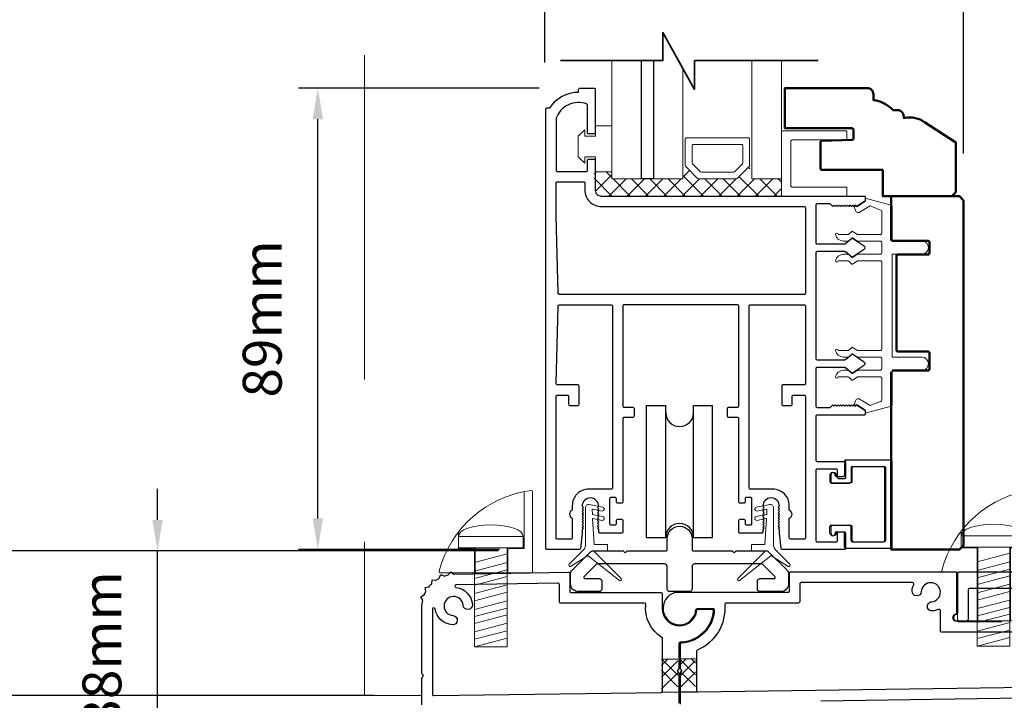
# Model space of a CAD drawing. Extents: x 4486 to 14041, y 9759 to 11775.
# Drawn here: x 10161 to 10351, y 9992 to 10123 of the extents above; entities that cross this region are included whole.
import ezdxf

# ---------------------------------------------------------------- set-up
doc = ezdxf.new("R2010")
doc.units = 0
doc.header["$LTSCALE"] = 250
doc.header["$MEASUREMENT"] = 0
doc.header["$PDMODE"] = 3
doc.header["$PDSIZE"] = -2
doc.linetypes.add('HIDDEN', pattern=[0.375, 0.25, -0.125])
doc.layers.get('0').update_dxf_attribs({"color": 5, "linetype": 'CONTINUOUS', "lineweight": 20})
doc.layers.get('DEFPOINTS').update_dxf_attribs({"color": 2, "linetype": 'CONTINUOUS'})
for name, color, linetype, lineweight in [('1', 1, 'CONTINUOUS', 13), ('15A02$0$DIMENSION', 2, 'CONTINUOUS', 15), ('2', 2, 'CONTINUOUS', 25), ('6', 6, 'CONTINUOUS', 5), ('8', 7, 'CONTINUOUS', 35), ('Dimensions', 2, 'CONTINUOUS', 25), ('JAMB SEAL', 41, 'CONTINUOUS', 15), ('Pocket', 1, 'CONTINUOUS', 13), ('Visible (ANSI)', 7, 'CONTINUOUS', 50)]:
    doc.layers.add(name, color=color, linetype=linetype, lineweight=lineweight)
for name, color, linetype in [('81020 DOOR PROFILE B', 90, 'CONTINUOUS'), ('CLIPS', 6, 'CONTINUOUS'), ('LS-PP-003 THRESHOLD DRAIN', 31, 'CONTINUOUS'), ('Metal', 3, 'CONTINUOUS'), ('ROLLER', 33, 'CONTINUOUS')]:
    doc.layers.add(name, color=color, linetype=linetype)
doc.styles.add('ROMANS', font='romans')
doc.dimstyles.new('LWDEC', dxfattribs={"dimscale": 3, "dimtxt": 2.5, "dimasz": 2, "dimexe": 1.25, "dimexo": 3, "dimgap": 2, "dimtad": 1, "dimtoh": 1, "dimdec": 0, "dimzin": 11, "dimdsep": 46, "dimtxsty": 'ROMANS', "dimcen": 0, "dimdle": 1.5, "dimazin": 0, "dimtfac": 1, "dimtdec": 0, "dimtix": 1, "dimtmove": 0, "dimatfit": 3, "dimfxl": 0, "dimtzin": 0, "dimarcsym": 0})

# ---------------------------------------------------------------- blocks, each defined once
blk = doc.blocks.new('screw')
for p, q in [((517.763, 145.5668), (517.763, 145.4793)), ((517.763, 145.5668), (518.255, 145.5668)), ((518.255, 145.4793), (518.255, 145.5668)), ((517.763, 145.4793), (518.255, 145.4793)), ((517.885, 144.7293), (517.885, 145.4793)), ((517.885, 145.3689), (518.133, 145.4337)), ((518.133, 145.4793), (518.133, 144.7293)), ((517.885, 145.3035), (518.133, 145.3683)), ((517.885, 145.2483), (518.133, 145.3132)), ((517.885, 145.1972), (518.133, 145.2621)), ((517.885, 145.1339), (518.133, 145.1987)), ((517.885, 145.0787), (518.133, 145.1435)), ((517.885, 145.0133), (518.133, 145.0781)), ((517.885, 144.9582), (518.133, 145.023)), ((517.885, 144.9071), (518.133, 144.9719)), ((517.885, 144.8437), (518.133, 144.9085)), ((517.885, 144.7865), (518.133, 144.8513)), ((517.885, 144.7293), (518.133, 144.7941)), ((518.133, 144.7293), (517.885, 144.7293))]:
    blk.add_line(p, q)
blk.add_ellipse((518.009, 145.5668), major_axis=(-0.246, 0), ratio=0.355691, start_param=3.141593, end_param=6.283185)
blk = doc.blocks.new('Short Stop')
blk.add_lwpolyline([(-2.77, 6.72, 0.490975), (-2.53, 6.4), (14.97, 6.4, 0.414214), (15.22, 6.66), (15.22, 21.99, 0.450914), (14.93, 22.25, 0.307236), (-2.77, 6.72)], format="xyb")
for points in [[(10.43, 6.4), (10.43, 11.08), (13.63, 11.08), (13.63, 22.04)], [(0.93, 14.26), (0.93, 11.08), (4.13, 11.08), (4.13, 6.4)], [(0.93, 11.08), (0.93, 11.22)]]:
    blk.add_lwpolyline(points)
at = {"xscale": 25.39999999999418, "yscale": 25.39999999999418, "zscale": 25.4}
blk.add_blockref('screw', (-13150.25, -3683.98), dxfattribs=at)
blk = doc.blocks.new('*D1511')
at = {"layer": '2', "color": 0, "lineweight": -2}
for p, q in [((10261.42, 10110.31), (10215, 10110.31)), ((10218.75, 10027.41), (10218.75, 10104.31)), ((10253.75, 10021.41), (10215, 10021.41))]:
    blk.add_line(p, q, dxfattribs=at)
at = {"layer": '2', "color": 0}
for points in [[(10217.75, 10104.31), (10219.75, 10104.31), (10218.75, 10110.31)], [(10217.75, 10027.41), (10219.75, 10027.41), (10218.75, 10021.41)]]:
    blk.add_solid(points, dxfattribs=at)
at = {"layer": 'DEFPOINTS', "color": 0}
for p in [(10218.75, 10110.31), (10270.42, 10110.31), (10262.75, 10021.41)]:
    blk.add_point(p, dxfattribs=at)
at = {"layer": '2', "color": 0, "insert": (10209, 10065.86), "char_height": 7.5, "attachment_point": 5, "rotation": 90, "style": 'ROMANS'}
blk.add_mtext('89mm', dxfattribs=at)
blk = doc.blocks.new('*D1514')
at = {"layer": 'DEFPOINTS', "color": 0}
for p in [(10258.07, 10304.17), (10155.86, 10021.14), (10262.54, 10021.14)]:
    blk.add_point(p, dxfattribs=at)
at = {"layer": 'Dimensions', "color": 0, "lineweight": -2}
for p, q in [((10249.07, 10304.17), (10152.11, 10304.17)), ((10155.86, 10298.17), (10155.86, 10027.14)), ((10253.54, 10021.14), (10152.11, 10021.14))]:
    blk.add_line(p, q, dxfattribs=at)
at = {"layer": 'Dimensions', "color": 0}
for points in [[(10154.86, 10298.17), (10156.86, 10298.17), (10155.86, 10304.17)], [(10154.86, 10027.14), (10156.86, 10027.14), (10155.86, 10021.14)]]:
    blk.add_solid(points, dxfattribs=at)
at = {"layer": 'Dimensions', "color": 0, "insert": (10146.11, 10159.25), "char_height": 7.5, "attachment_point": 5, "rotation": 90, "style": 'ROMANS'}
blk.add_mtext('Bottom of Panel to Bottom of Lintel  ', dxfattribs=at)
blk = doc.blocks.new('*D1515')
at = {"layer": '2', "color": 0, "lineweight": -2}
for p, q in [((10152.76, 9999.27), (10152.76, 10005.27)), ((10229.61, 9993.27), (10149.01, 9993.27)), ((10152.76, 9970.31), (10152.76, 9993.27)), ((10217.05, 9970.31), (10149.01, 9970.31)), ((10152.76, 9964.31), (10152.76, 9958.31))]:
    blk.add_line(p, q, dxfattribs=at)
at = {"layer": '2', "color": 0}
for points in [[(10151.76, 9999.27), (10153.76, 9999.27), (10152.76, 9993.27)], [(10151.76, 9964.31), (10153.76, 9964.31), (10152.76, 9970.31)]]:
    blk.add_solid(points, dxfattribs=at)
at = {"layer": 'DEFPOINTS', "color": 0}
for p in [(10152.76, 9993.27), (10238.61, 9993.27), (10226.05, 9970.31)]:
    blk.add_point(p, dxfattribs=at)
at = {"layer": '2', "color": 0, "insert": (10143.01, 9981.79), "char_height": 7.5, "attachment_point": 5, "rotation": 90, "style": 'ROMANS'}
blk.add_mtext('23mm', dxfattribs=at)
blk = doc.blocks.new('*D1516')
at = {"layer": '2', "color": 0, "lineweight": -2}
for p, q in [((10187.85, 10027.14), (10187.85, 10033.14)), ((10253.55, 10021.14), (10184.1, 10021.14)), ((10187.85, 9983.01), (10187.85, 10021.14)), ((10236.22, 9983.01), (10184.1, 9983.01)), ((10187.85, 9977.01), (10187.85, 9971.01))]:
    blk.add_line(p, q, dxfattribs=at)
at = {"layer": '2', "color": 0}
for points in [[(10186.85, 10027.14), (10188.85, 10027.14), (10187.85, 10021.14)], [(10186.85, 9977.01), (10188.85, 9977.01), (10187.85, 9983.01)]]:
    blk.add_solid(points, dxfattribs=at)
at = {"layer": 'DEFPOINTS', "color": 0}
for p in [(10187.85, 10021.14), (10262.55, 10021.14), (10245.22, 9983.01)]:
    blk.add_point(p, dxfattribs=at)
at = {"layer": '2', "color": 0, "insert": (10178.1, 10002.08), "char_height": 7.5, "attachment_point": 5, "rotation": 90, "style": 'ROMANS'}
blk.add_mtext('38mm', dxfattribs=at)
blk = doc.blocks.new('break')
at = {"layer": '8'}
blk.add_lwpolyline([(-13.26, 0), (10.54, 0), (10.54, -5.56), (16.64, 5.39), (16.64, 0), (36.41, 0)], dxfattribs=at)
blk = doc.blocks.new('*D1603')
at = {"layer": '2', "color": 0, "lineweight": -2}
for p, q in [((10262.5, 10115.26), (10262.5, 10136.52)), ((10343.25, 10097.69), (10343.25, 10136.52)), ((10268.5, 10132.77), (10337.25, 10132.77))]:
    blk.add_line(p, q, dxfattribs=at)
at = {"layer": '2', "color": 0}
for points in [[(10268.5, 10133.77), (10268.5, 10131.77), (10262.5, 10132.77)], [(10337.25, 10133.77), (10337.25, 10131.77), (10343.25, 10132.77)]]:
    blk.add_solid(points, dxfattribs=at)
at = {"layer": 'DEFPOINTS', "color": 0}
for p in [(10343.25, 10132.77), (10262.5, 10106.26), (10343.25, 10088.69)]:
    blk.add_point(p, dxfattribs=at)
at = {"layer": '2', "color": 0, "insert": (10302.87, 10142.52), "char_height": 7.5, "attachment_point": 5, "style": 'ROMANS'}
blk.add_mtext('81mm', dxfattribs=at)
blk = doc.blocks.new('LS-PP-014 SMALL THERMAL BREAK')
for p, q in [((-0.1775, 0.66), (-0.1775, 0.555)), ((-0.1675, 0.67), (0.1675, 0.67)), ((-0.1275, 0.61), (-0.1275, 0.505)), ((-0.1175, 0.62), (0.1175, 0.62)), ((0.1275, 0.61), (0.1275, 0.06)), ((0.1775, 0.66), (0.1775, 0.01)), ((-0.2875, 0.555), (-0.2875, 0.505)), ((-0.2375, 0.545), (-0.1875, 0.545)), ((-0.2275, 0.545), (-0.1875, 0.545)), ((-0.2775, 0.495), (-0.1375, 0.495)), ((-0.2875, 0.115), (-0.2875, 0.165)), ((-0.2775, 0.175), (-0.1375, 0.175)), ((-0.1275, 0.06), (-0.1275, 0.165)), ((-0.2375, 0.125), (-0.1875, 0.125)), ((-0.2275, 0.125), (-0.1875, 0.125)), ((-0.1775, 0.01), (-0.1775, 0.115)), ((-0.1675, 0), (0.1675, 0)), ((-0.1175, 0.05), (0.1175, 0.05))]:
    blk.add_line(p, q)
for centre, radius, start, end in [((-0.1675, 0.66), 0.01, 90, 180), ((-0.1175, 0.61), 0.01, 90, 180), ((0.1175, 0.61), 0.01, 0, 90), ((0.1675, 0.66), 0.01, 360, 90), ((-0.2675, 0.555), 0.02, 0, 180), ((-0.2375, 0.555), 0.01, 180, 270), ((-0.1875, 0.555), 0.01, 270, 360), ((-0.2775, 0.505), 0.01, 180, 270), ((-0.1375, 0.505), 0.01, 270, 0), ((-0.2775, 0.165), 0.01, 90, 180), ((-0.1375, 0.165), 0.01, 0, 90), ((-0.2675, 0.115), 0.02, 180, 0), ((-0.2375, 0.115), 0.01, 90, 180), ((-0.1875, 0.115), 0.01, 0, 90), ((-0.1675, 0.01), 0.01, 180, 270), ((-0.1175, 0.06), 0.01, 180, 270), ((0.1175, 0.06), 0.01, 270, 0), ((0.1675, 0.01), 0.01, 270, 360)]:
    blk.add_arc(centre, radius, start, end)
blk = doc.blocks.new('ROLLER')
for p, q in [((-0.25, -0.105), (-0.25, 0.895)), ((-0.25, 0.895), (-0.105, 0.895)), ((-0.25, -0.105), (-0.25, 0.895)), ((-0.25, 0.895), (-0.105, 0.895)), ((-0.105, -0.105), (-0.105, 0.895)), ((0.105, 0.895), (0.25, 0.895)), ((0.105, 0.895), (0.25, 0.895)), ((0.105, -0.105), (0.105, 0.895)), ((0.25, -0.105), (0.25, 0.895)), ((0.25, -0.105), (0.25, 0.895)), ((-0.25, -0.105), (-0.105, -0.105)), ((-0.25, -0.105), (-0.105, -0.105)), ((0.105, -0.105), (0.25, -0.105)), ((0.105, -0.105), (0.25, -0.105))]:
    blk.add_line(p, q)
for centre, start, end in [((0, 0.8406), 180, 0), ((0, 0.8406), 180, 0), ((0, -0.105), 0, 180), ((0, -0.105), 0, 180)]:
    blk.add_arc(centre, 0.105, start, end)
blk = doc.blocks.new('LS-PP-003 THRESHOLD DRAIN')
for p, q in [((0.005, 0.335), (0.005, 0.0346)), ((0.705, 0.345), (0.015, 0.345)), ((0.715, 0.335), (0.715, 0.0346)), ((0.085, 0.21), (0.085, -0.015)), ((0.625, 0.22), (0.095, 0.22)), ((0.635, 0.21), (0.635, -0.015)), ((0, -0.025), (0.075, -0.025)), ((0.72, -0.025), (0.645, -0.025))]:
    blk.add_line(p, q)
for centre, radius, start, end in [((0.015, 0.335), 0.01, 90, 180), ((0.705, 0.335), 0.01, 0, 90), ((0.095, 0.21), 0.01, 90, 180), ((0.625, 0.21), 0.01, 0, 90), ((0, 0), 0.025, 98.21321, 270), ((-0.005, 0.0346), 0.01, 278.21321, 360), ((0.725, 0.0346), 0.01, 180, 261.78679), ((0.72, 0), 0.025, 270, 81.78679), ((0.075, -0.015), 0.01, 270, 360), ((0.645, -0.015), 0.01, 180, 270)]:
    blk.add_arc(centre, radius, start, end)
blk = doc.blocks.new('Tall Stop')
blk.add_lwpolyline([(5.15, -5.24, 0.414214), (5.4, -5.5), (22.91, -5.5, 0.414214), (23.17, -5.24), (23.17, 3.62, 0.414214), (22.91, 3.87), (20.37, 3.87, -0.414214), (20.12, 4.13), (20.12, 19.46, 0.450914), (19.83, 19.72, 0.307236), (2.13, 4.19, 0.490975), (2.37, 3.87), (4.88, 3.87, -0.414214), (5.13, 3.62), (5.13, -5.27)], format="xyb")
blk.add_lwpolyline([(5.83, 11.73), (5.83, 8.55), (9.03, 8.55), (9.03, -5.5), (15.33, -5.5), (15.33, 8.55), (18.53, 8.55), (18.53, 19.51)])
at = {"xscale": 25.39999999999418, "yscale": 25.39999999999418, "zscale": 25.4}
blk.add_blockref('screw', (-13145.35, -3686.51), dxfattribs=at)

msp = doc.modelspace()

# ---------------------------------------------------------------- hatches: boundary and pattern name
at = {"layer": '15A02$0$DIMENSION'}
h = msp.add_hatch(dxfattribs=at)
h.set_pattern_fill('ANSI37', color=251, scale=20, angle=180, style=0)
h.set_pattern_definition([(225, (7467.9417, 17634.6423), (1.76776695, -1.76776695), []), (315, (7467.9417, 17634.6423), (1.76776695, 1.76776695), [])])
h.paths.add_polyline_path([(10275.44, 10094.2), (10272.02, 10094.2), (10272.02, 10090.7), (10273.2, 10089.53), (10308.15, 10089.51), (10308.15, 10092.84), (10302.44, 10092.84), (10301.92, 10095.22), (10299.44, 10092.84), (10292.15, 10092.84), (10289.59, 10095.4), (10289.14, 10095.4), (10289.14, 10092.84), (10275.44, 10092.84)])

# ---------------------------------------------------------------- linework, layer by layer
msp.add_line((10238.82, 9993.27), (10111.79, 9993.27))
at = {"layer": '1'}
for points in [[(10275.44, 10115.62), (10275.44, 10092.83), (10281.14, 10092.83), (10281.14, 10115.62)], [(10283.44, 10115.62), (10283.44, 10092.83), (10289.14, 10092.83), (10289.14, 10114.09)], [(10302.44, 10115.62), (10302.44, 10092.83), (10308.15, 10092.83), (10308.15, 10115.62)]]:
    msp.add_lwpolyline(points, dxfattribs=at)
for points in [[(10292.15, 10092.83, -0.198912), (10291.97, 10092.9), (10289.67, 10095.2, -0.198912), (10289.59, 10095.38), (10289.59, 10100.51, -0.414214), (10289.85, 10100.76), (10301.74, 10100.76, -0.414214), (10301.99, 10100.51), (10301.99, 10095.38, -0.198912), (10301.92, 10095.2), (10299.62, 10092.9, -0.198912), (10299.44, 10092.83)], [(10292.69, 10094.14, -0.198912), (10292.51, 10094.21), (10290.98, 10095.75, -0.198912), (10290.91, 10095.93), (10290.91, 10099.19, -0.414214), (10291.16, 10099.45), (10300.43, 10099.45, -0.414214), (10300.68, 10099.19), (10300.68, 10095.93, -0.198912), (10300.61, 10095.75), (10299.07, 10094.21, -0.198912), (10298.89, 10094.14)]]:
    msp.add_lwpolyline(points, format="xyb", close=True, dxfattribs=at)
at = {"layer": '2'}
msp.add_lwpolyline([(10283.44, 10115.62), (10283.44, 10092.83), (10281.14, 10092.83), (10281.14, 10115.62)], dxfattribs=at)
at = {"layer": '6'}
msp.add_lwpolyline([(10270.23, 10097.1), (10272.27, 10097.1), (10272.27, 10094.18), (10275.44, 10094.18), (10275.44, 10103.07), (10272.27, 10103.07), (10272.27, 10101.04), (10270.23, 10101.04), (10270.23, 10102.31), (10268.96, 10101.04), (10268.96, 10097.1), (10270.23, 10095.83)], close=True, dxfattribs=at)
for points in [[(10308.15, 10089.49), (10308.15, 10101.84, -0.414214), (10308.4, 10102.1), (10320.5, 10102.1, -0.414214), (10320.75, 10101.84), (10320.75, 10100.58, -0.414214), (10320.5, 10100.33), (10310.16, 10100.33, 0.414214), (10309.91, 10100.08), (10309.91, 10091.51, 0.414214), (10310.16, 10091.26), (10320.5, 10091.26, -0.414214), (10320.75, 10091), (10320.75, 10089.49)], [(10321.75, 10023.19, 0.414214), (10322, 10022.93), (10327.97, 10022.93, 0.414214), (10328.22, 10023.19), (10328.22, 10037.16, 0.414214), (10327.97, 10037.41), (10322, 10037.41, 0.414214), (10321.75, 10037.16), (10321.75, 10034.49, -0.414214), (10321.49, 10034.24), (10317.94, 10034.24, -0.414214), (10317.68, 10034.49), (10317.68, 10035.76, -1), (10318.7, 10035.76, 0.414214), (10318.95, 10035.51), (10320.22, 10035.51, 0.414214), (10320.48, 10035.76), (10320.48, 10038.43, -0.414214), (10320.73, 10038.68), (10329.24, 10038.68, -0.414214), (10329.49, 10038.43), (10329.49, 10021.92, -0.414214), (10329.24, 10021.66), (10320.73, 10021.66, -0.414214), (10320.48, 10021.92), (10320.48, 10024.58, 0.414214), (10320.22, 10024.84), (10318.95, 10024.84, 0.414214), (10318.7, 10024.58, -1), (10317.68, 10024.58), (10317.68, 10025.85, -0.414214), (10317.94, 10026.11), (10321.49, 10026.11, -0.414214), (10321.75, 10025.85)]]:
    msp.add_lwpolyline(points, format="xyb", close=True, dxfattribs=at)
msp.add_lwpolyline([(10327.45, 10078.56, -0.414214), (10327.2, 10078.31), (10322.84, 10078.31, 0.146131), (10322.7, 10078.26), (10321.83, 10077.69, -0.337798), (10321.67, 10077.7), (10321.1, 10078.24, 0.18912), (10320.92, 10078.31), (10320.08, 10078.31, 0.37102), (10318.56, 10077.04, 1), (10319.07, 10077.04), (10320.92, 10077.04, -0.18912), (10321.1, 10076.97), (10321.67, 10076.43, 0.337798), (10321.83, 10076.42), (10322.7, 10076.99, -0.146131), (10322.84, 10077.04), (10327.2, 10077.04, -0.414214), (10327.45, 10076.78), (10327.45, 10060.02, -0.414214), (10327.2, 10059.76), (10322.76, 10059.76), (10321.84, 10060.37, 0.337798), (10321.69, 10060.36), (10321.04, 10059.76), (10319.07, 10059.76, 1), (10318.56, 10059.76, 0.37102), (10320.08, 10058.49), (10321.04, 10058.49), (10321.69, 10059.09, -0.337798), (10321.84, 10059.1), (10322.76, 10058.49), (10327.2, 10058.49, -0.414214), (10327.45, 10058.24), (10327.45, 10056.21, -0.414214), (10327.2, 10055.95), (10322.84, 10055.95, 0.146131), (10322.7, 10055.91), (10321.83, 10055.34, -0.337798), (10321.67, 10055.35), (10321.1, 10055.89, 0.18912), (10320.92, 10055.95), (10320.08, 10055.95, 0.37102), (10318.56, 10054.68, 1), (10319.07, 10054.68), (10320.92, 10054.68, -0.18912), (10321.1, 10054.62), (10321.67, 10054.08, 0.337798), (10321.83, 10054.07), (10322.7, 10054.64, -0.146131), (10322.84, 10054.68), (10327.2, 10054.68, -0.414214), (10327.45, 10054.43), (10327.45, 10050.22, -0.362496), (10327.24, 10049.97), (10325.25, 10049.14), (10323.32, 10050.35, 0.509383), (10322.37, 10050.07), (10322.12, 10049.35), (10322.37, 10049.1), (10322.63, 10049.35), (10324.16, 10048.4, -0.259038), (10324.28, 10048.18), (10324.28, 10047.68), (10329.27, 10049.05, 0.362496), (10329.48, 10049.3), (10329.48, 10055.95), (10335.2, 10055.95, 1), (10335.2, 10058.49), (10329.48, 10058.49), (10329.48, 10078.31), (10335.2, 10078.31, 1), (10335.2, 10080.85), (10329.48, 10080.85), (10329.48, 10087.5, 0.362496), (10329.27, 10087.75), (10324.28, 10089.12), (10324.28, 10088.62, -0.259038), (10324.16, 10088.4), (10322.63, 10087.45), (10322.37, 10087.7), (10322.12, 10087.45), (10322.37, 10086.73, 0.509383), (10323.32, 10086.45), (10325.25, 10087.66), (10327.24, 10086.83, -0.362496), (10327.45, 10086.58), (10327.45, 10082.37, -0.414214), (10327.2, 10082.12), (10322.76, 10082.12), (10321.84, 10082.72, 0.337798), (10321.69, 10082.71), (10321.04, 10082.12), (10319.07, 10082.12, 1), (10318.56, 10082.12, 0.37102), (10320.08, 10080.85), (10321.04, 10080.85), (10321.69, 10081.44, -0.337798), (10321.84, 10081.45), (10322.76, 10080.85), (10327.2, 10080.85, -0.414214), (10327.45, 10080.59), (10327.45, 10078.56), (10327.45, 10080.59)], format="xyb", dxfattribs=at)
at = {"layer": '81020 DOOR PROFILE B'}
for points in [[(10307.74, 10024.55), (10307.74, 10025.26), (10307.49, 10025.51), (10307.74, 10025.76), (10307.49, 10026.01), (10307.74, 10026.26), (10307.49, 10026.51), (10307.74, 10026.76), (10307.49, 10027.01), (10307.74, 10027.26), (10307.49, 10027.51), (10307.74, 10027.76), (10307.49, 10028.01), (10307.74, 10028.26), (10307.49, 10028.51), (10307.74, 10028.76), (10307.49, 10029.01), (10307.74, 10029.26), (10307.49, 10029.51), (10307.74, 10029.76, 1), (10304.54, 10029.76), (10304.79, 10029.51), (10304.54, 10029.26), (10304.79, 10029.01), (10304.54, 10028.76), (10304.79, 10028.51), (10304.54, 10028.26), (10304.79, 10028.01), (10304.54, 10027.76), (10304.79, 10027.51), (10304.54, 10027.26), (10304.79, 10027.01), (10304.54, 10026.76), (10304.79, 10026.51), (10304.54, 10026.26), (10304.79, 10026.01), (10304.54, 10025.76), (10304.79, 10025.51), (10304.54, 10025.26), (10304.54, 10024.8, -0.414214), (10304.29, 10024.55), (10300.15, 10024.55, -0.414214), (10299.9, 10024.8), (10299.9, 10027, -0.414214), (10300.15, 10027.25), (10300.89, 10027.25, -0.414214), (10301.14, 10027), (10301.14, 10026.4, 0.414214), (10301.39, 10026.15), (10302.19, 10026.15, 0.414214), (10302.44, 10026.4), (10302.44, 10031.21, 0.414214), (10302.19, 10031.46), (10301.39, 10031.46, 0.414214), (10301.14, 10031.21), (10301.14, 10030.61, -0.414214), (10300.89, 10030.36), (10300.15, 10030.36, -0.414214), (10299.9, 10030.61), (10299.9, 10046.61, 0.414214), (10299.65, 10046.86), (10297.99, 10046.86, -0.414214), (10297.74, 10047.11), (10297.74, 10048.61, -0.414214), (10297.99, 10048.86), (10299.65, 10048.86, 0.414214), (10299.9, 10049.11), (10299.9, 10068.31, 0.414214), (10299.65, 10068.56), (10277.8, 10068.56, 0.414214), (10277.55, 10068.31), (10277.55, 10049.11, 0.414214), (10277.8, 10048.86), (10279.46, 10048.86, -0.414214), (10279.71, 10048.61), (10279.71, 10047.11, -0.414214), (10279.46, 10046.86), (10277.8, 10046.86, 0.414214), (10277.55, 10046.61), (10277.55, 10030.61, -0.414214), (10277.3, 10030.36), (10276.55, 10030.36, -0.414214), (10276.3, 10030.61), (10276.3, 10031.21, 0.414214), (10276.05, 10031.46), (10275.25, 10031.46, 0.414214), (10275, 10031.21), (10275, 10026.4, 0.414214), (10275.25, 10026.15), (10276.05, 10026.15, 0.414214), (10276.3, 10026.4), (10276.3, 10027, -0.414214), (10276.55, 10027.25), (10277.3, 10027.25, -0.414214), (10277.55, 10027), (10277.55, 10024.8, -0.414214), (10277.3, 10024.55), (10273.15, 10024.55, -0.414214), (10272.9, 10024.8), (10272.9, 10025.26), (10272.65, 10025.51), (10272.9, 10025.76), (10272.65, 10026.01), (10272.9, 10026.26), (10272.65, 10026.51), (10272.9, 10026.76), (10272.65, 10027.01), (10272.9, 10027.26), (10272.65, 10027.51), (10272.9, 10027.76), (10272.65, 10028.01), (10272.9, 10028.26), (10272.65, 10028.51), (10272.9, 10028.76), (10272.65, 10029.01), (10272.9, 10029.26), (10272.65, 10029.51), (10272.9, 10029.76, 1), (10269.7, 10029.76), (10269.95, 10029.51), (10269.7, 10029.26), (10269.95, 10029.01), (10269.7, 10028.76), (10269.95, 10028.51), (10269.7, 10028.26), (10269.95, 10028.01), (10269.7, 10027.76), (10269.95, 10027.51), (10269.7, 10027.26), (10269.95, 10027.01), (10269.7, 10026.76), (10269.95, 10026.51), (10269.7, 10026.26), (10269.95, 10026.01), (10269.7, 10025.76), (10269.95, 10025.51), (10269.7, 10025.26), (10269.7, 10024.55), (10269.41, 10021.63, -0.384866), (10269.16, 10021.41), (10262.95, 10021.41, -0.414214), (10262.7, 10021.66), (10262.7, 10106.26, -0.414214), (10262.95, 10106.51), (10263.47, 10106.51, -0.260412), (10269.03, 10109.56), (10269.03, 10110.06, -0.414214), (10269.28, 10110.31), (10271.98, 10110.31, -0.414214), (10272.23, 10110.06), (10272.23, 10101.76, -0.414214), (10271.98, 10101.51), (10270.98, 10101.51, -0.414214), (10270.73, 10101.76), (10270.73, 10107.04, 0.312101), (10270.57, 10107.27, 0.424167), (10264.72, 10104.5, 0.081895), (10264.7, 10104.42), (10264.7, 10094.51, 0.414214), (10264.95, 10094.26), (10270.48, 10094.26, 0.414214), (10270.73, 10094.51), (10270.73, 10096.41, -0.414214), (10270.98, 10096.66), (10271.98, 10096.66, -0.414214), (10272.23, 10096.41), (10272.23, 10090.68, 0.414214), (10273.4, 10089.51), (10324.02, 10089.51, -0.414214), (10324.27, 10089.26), (10324.27, 10088.68, -0.258618), (10324.16, 10088.47), (10322.62, 10087.51), (10322.37, 10087.76), (10322.11, 10087.51), (10321.86, 10087.76), (10321.6, 10087.51), (10321.34, 10087.76), (10321.09, 10087.51), (10320.83, 10087.76), (10320.58, 10087.51), (10320.32, 10087.76), (10320.07, 10087.51), (10319.81, 10087.76), (10319.56, 10087.51), (10319.3, 10087.76), (10319.04, 10087.51), (10318.79, 10087.76), (10318.53, 10087.51), (10318.28, 10087.76), (10318.02, 10087.51), (10317.53, 10088.01), (10314.99, 10088.01, 0.414214), (10314.74, 10087.76), (10314.74, 10080.57, 0.414214), (10314.99, 10080.32), (10320.32, 10080.32, 0.180829), (10320.48, 10080.39), (10321.67, 10081.42, -0.339454), (10321.82, 10081.43), (10323.96, 10079.99, -0.531709), (10323.96, 10079.16), (10321.82, 10077.72, -0.339454), (10321.67, 10077.73), (10320.48, 10078.76, 0.180829), (10320.32, 10078.82), (10314.99, 10078.82, 0.414214), (10314.74, 10078.57), (10314.74, 10058.24, 0.414214), (10314.99, 10057.99), (10320.32, 10057.99, 0.180829), (10320.48, 10058.06), (10321.67, 10059.09, -0.339454), (10321.82, 10059.1), (10323.96, 10057.66, -0.531709), (10323.96, 10056.83), (10321.82, 10055.39, -0.339454), (10321.67, 10055.4), (10320.48, 10056.43, 0.180829), (10320.32, 10056.49), (10314.99, 10056.49, 0.414214), (10314.74, 10056.24), (10314.74, 10049.06, 0.414214), (10314.99, 10048.81), (10317.53, 10048.81), (10318.02, 10049.31), (10318.28, 10049.06), (10318.53, 10049.31), (10318.79, 10049.06), (10319.04, 10049.31), (10319.3, 10049.06), (10319.56, 10049.31), (10319.81, 10049.06), (10320.07, 10049.31), (10320.32, 10049.06), (10320.58, 10049.31), (10320.83, 10049.06), (10321.09, 10049.31), (10321.34, 10049.06), (10321.6, 10049.31), (10321.86, 10049.06), (10322.11, 10049.31), (10322.37, 10049.06), (10322.62, 10049.31), (10324.16, 10048.35, -0.258618), (10324.27, 10048.14), (10324.27, 10047.56, -0.414214), (10324.02, 10047.31), (10314.99, 10047.31, 0.414214), (10314.74, 10047.06), (10314.74, 10038.66, 0.414214), (10314.99, 10038.41), (10320.21, 10038.41, -0.414214), (10320.46, 10038.16), (10320.46, 10035.26, -0.414214), (10320.21, 10035.01), (10319.21, 10035.01, -0.414214), (10318.96, 10035.26), (10318.96, 10036.66, 0.414214), (10318.71, 10036.91), (10314.99, 10036.91, 0.414214), (10314.74, 10036.66), (10314.74, 10023.16, 0.414214), (10314.99, 10022.91), (10318.71, 10022.91, 0.414214), (10318.96, 10023.16), (10318.96, 10024.56, -0.414214), (10319.21, 10024.81), (10320.21, 10024.81, -0.414214), (10320.46, 10024.56), (10320.46, 10021.66, -0.414214), (10320.21, 10021.41), (10308.29, 10021.41, -0.384866), (10308.04, 10021.63)], [(10312.74, 10070.81, -0.414214), (10312.49, 10070.56), (10265.34, 10070.56, -0.406566), (10265.09, 10070.8), (10264.7, 10085.67, -0.006545), (10264.7, 10085.75), (10264.7, 10092.01, -0.414214), (10264.95, 10092.26), (10269.98, 10092.26, -0.414214), (10270.23, 10092.01), (10270.23, 10090.68, 0.414214), (10273.4, 10087.51), (10312.49, 10087.51, -0.414214), (10312.74, 10087.26)], [(10275.55, 10033.31, -0.414214), (10275.3, 10033.06), (10270.98, 10033.06, 0.414214), (10267.8, 10029.88), (10267.8, 10028.98, 0.683303), (10267.8, 10027.44), (10267.8, 10023.66, -0.414214), (10267.55, 10023.41), (10264.95, 10023.41, -0.414214), (10264.7, 10023.66), (10264.7, 10050.91, -0.414214), (10264.95, 10051.16), (10266.85, 10051.16, -0.414214), (10267.1, 10050.91), (10267.1, 10049.41, 0.414214), (10267.35, 10049.16), (10268.85, 10049.16, 0.414214), (10269.1, 10049.41), (10269.1, 10052.91, 0.414214), (10268.85, 10053.16), (10264.95, 10053.16, -0.421902), (10264.7, 10053.42), (10265.09, 10068.32, -0.406566), (10265.34, 10068.56), (10275.3, 10068.56, -0.414214), (10275.55, 10068.31)], [(10312.74, 10053.41, -0.414214), (10312.49, 10053.16), (10308.45, 10053.16, 0.414214), (10308.2, 10052.91), (10308.2, 10049.41, 0.414214), (10308.45, 10049.16), (10309.95, 10049.16, 0.414214), (10310.2, 10049.41), (10310.2, 10050.91, -0.414214), (10310.45, 10051.16), (10312.49, 10051.16, -0.414214), (10312.74, 10050.91), (10312.74, 10023.66, -0.414214), (10312.49, 10023.41), (10309.89, 10023.41, -0.414214), (10309.64, 10023.66), (10309.64, 10027.44, 0.683303), (10309.64, 10028.98), (10309.64, 10029.88, 0.414214), (10306.47, 10033.06), (10302.15, 10033.06, -0.414214), (10301.9, 10033.31), (10301.9, 10068.31, -0.414214), (10302.15, 10068.56), (10312.49, 10068.56, -0.414214), (10312.74, 10068.31)]]:
    msp.add_lwpolyline(points, format="xyb", close=True, dxfattribs=at)
for points in [[(10238.82, 9991.47), (10238.82, 9996.63, -0.198912), (10238.89, 9996.81), (10239.02, 9996.94, 0.414214), (10239.02, 9997.3), (10238.89, 9997.43, -0.198912), (10238.82, 9997.61), (10238.82, 10010.3, -0.054252), (10238.97, 10011.67), (10238.61, 10012.3), (10239.28, 10012.68, -0.029616), (10239.6, 10013.36), (10239.45, 10014.09), (10240.19, 10014.25, -0.030078), (10240.7, 10014.81), (10240.77, 10015.56), (10241.51, 10015.49, -0.03019), (10242.17, 10015.9), (10242.46, 10016.6), (10243.14, 10016.32, -0.030913), (10243.9, 10016.52), (10244.4, 10017.12), (10244.95, 10016.65), (10267.08, 10017.06, -0.425405), (10267.34, 10016.81), (10267.34, 10013.39, 0.414214), (10267.6, 10013.13), (10284.87, 10013.13, -0.414214), (10285.12, 10012.88), (10285.12, 10010.08, 0.941728), (10291.8, 10009.68, -0.379486), (10292.06, 10009.91), (10294.74, 10009.91, -0.434535), (10294.99, 10009.63, -0.387703), (10288.62, 10003.56, 0.407646), (10288.37, 10003.3), (10288.37, 9998.52, -0.198912), (10288.3, 9998.34), (10288.17, 9998.21, 0.414214), (10288.17, 9997.85), (10288.3, 9997.73, -0.198912), (10288.37, 9997.55), (10288.37, 9991.85, -0.412135)], [(10342.2, 10007.54), (10350.6, 10007.54), (10341.94, 10007.54, -0.881018), (10341.75, 10009.04, 0.341999), (10341.94, 10009.29), (10341.94, 10016.81, 0.414214), (10341.69, 10017.07), (10309.86, 10017.07, 0.414214), (10309.61, 10016.81), (10309.61, 10013.39, -0.414214), (10309.36, 10013.13), (10287.59, 10013.13, 1.910625), (10291.64, 10009.85, -0.392661), (10291.9, 10010.08), (10294.92, 10010.08, -0.425795), (10295.18, 10009.82, -0.387949), (10288.82, 10003.39, 0.39932), (10288.58, 10003.13), (10288.58, 9998.52, 0.198912), (10288.65, 9998.34), (10288.78, 9998.21, -0.414214), (10288.78, 9997.85), (10288.65, 9997.73, 0.198912), (10288.58, 9997.55), (10288.58, 9991.65, -0.40311)], [(10288.37, 9993.95), (10284.95, 9993.9, 0.412135), (10285.2, 9994.15), (10285.2, 10004.28, 0.261719), (10285.08, 10004.5, -0.291994), (10281.98, 10010.82, 0.447554), (10281.73, 10011.1), (10265.57, 10011.1, -0.414214), (10265.31, 10011.35), (10265.31, 10014.7, 0.419011), (10265.05, 10014.95), (10245.4, 10014.63, 0.922625), (10245.38, 10014.13, -0.356765), (10248.54, 10010.81, -1), (10246.77, 10010.68, 2.183355), (10244.81, 10008.7, -1), (10244.68, 10006.92, -0.351206), (10241.36, 10009.99, 0.927759), (10240.85, 10009.96), (10240.85, 9993.53, 0.416296), (10241.11, 9993.27), (10284.95, 9993.9)], [(10362.77, 10005.51), (10339.03, 10005.51, -0.414214), (10338.77, 10005.77), (10338.77, 10009.66, 0.544055), (10338.41, 10009.89, -0.08648), (10337.21, 10009.59, -1), (10337.07, 10011.36, 2.183355), (10335.09, 10013.32, -1), (10333.32, 10013.45, -0.088303), (10333.63, 10014.68, 0.544055), (10333.4, 10015.04), (10311.9, 10015.04, 0.414214), (10311.64, 10014.78), (10311.64, 10011.35, -0.414214), (10311.39, 10011.1), (10297.44, 10011.1, 0.439289), (10297.18, 10010.82, -0.323674), (10291.91, 10002.05, 0.300396), (10291.75, 10001.81), (10291.75, 9994.25, 0.418356), (10292.01, 9994), (10288.58, 9993.95), (10292.01, 9994), (10382.74, 9995.28, 0.410084)], [(10315.7, 9992.3), (10358.81, 9992.91, -0.414214), (10359.07, 9992.66), (10359.07, 9992.47, -0.260291), (10358.95, 9992.25, 0.460665)]]:
    msp.add_lwpolyline(points, format="xyb", dxfattribs=at)
at = {"layer": 'JAMB SEAL'}
for points in [[(10273.59, 10028.83, 0.866143), (10273.7, 10029.58), (10271.09, 10030.09, 0.472848), (10270.33, 10029.47), (10270.33, 10022.14, -0.219789), (10269.98, 10021.37), (10267.2, 10018.59, 0.716691), (10267.49, 10018.13), (10270.71, 10020.22, -0.322394), (10270.86, 10020.21), (10276.89, 10015.43, 0.838625), (10277.22, 10015.85), (10272.11, 10020.95, -0.183585), (10272.1, 10020.99), (10272.09, 10021.09, -0.431645), (10272.14, 10021.14), (10274.54, 10021.14, 0.414214), (10274.59, 10021.19), (10274.59, 10022.36, 0.414214), (10274.54, 10022.41), (10272.06, 10022.41, -0.396994), (10272.01, 10022.46), (10271.72, 10027.33, -0.490196), (10271.78, 10027.38), (10273.59, 10027.03, 0.866143), (10273.7, 10027.79), (10271.71, 10028.18, -0.342105), (10271.67, 10028.22), (10271.61, 10029.15, -0.490196), (10271.67, 10029.2), (10273.59, 10028.83)], [(10303.36, 10028.83, -0.866143), (10303.25, 10029.58), (10305.86, 10030.09, -0.472848), (10306.62, 10029.47), (10306.62, 10022.14, 0.219789), (10306.97, 10021.37), (10309.75, 10018.59, -0.716691), (10309.45, 10018.13), (10306.23, 10020.22, 0.322394), (10306.09, 10020.21), (10300.06, 10015.43, -0.838625), (10299.73, 10015.85), (10304.84, 10020.95, 0.183585), (10304.85, 10020.99), (10304.86, 10021.09, 0.431645), (10304.81, 10021.14), (10302.41, 10021.14, -0.414214), (10302.36, 10021.19), (10302.36, 10022.36, -0.414214), (10302.41, 10022.41), (10304.89, 10022.41, 0.396994), (10304.94, 10022.46), (10305.23, 10027.33, 0.490196), (10305.17, 10027.38), (10303.36, 10027.03, -0.866143), (10303.25, 10027.79), (10305.24, 10028.18, 0.342105), (10305.28, 10028.22), (10305.33, 10029.15, 0.490196), (10305.27, 10029.2), (10303.36, 10028.83)]]:
    msp.add_lwpolyline(points, format="xyb", dxfattribs=at)
at = {"layer": 'Metal'}
for p, q in [((10288.17, 10000.3), (10284.99, 10000.25)), ((10284.99, 9999.05), (10286.21, 10000.27)), ((10284.99, 9996.81), (10288.17, 9999.98)), ((10288.17, 9997.22), (10285.13, 10000.25)), ((10291.55, 10000.35), (10288.37, 10000.3)), ((10291.55, 10000.35), (10288.37, 10000.3)), ((10288.37, 9996.86), (10291.55, 10000.03)), ((10288.45, 9999.05), (10289.67, 10000.27)), ((10291.55, 9997.27), (10288.51, 10000.3)), ((10291.55, 9999.51), (10290.72, 10000.33)), ((10288.17, 9994.97), (10284.99, 9998.15)), ((10284.99, 9994.56), (10288.12, 9997.69)), ((10288.37, 9994.61), (10291.55, 9997.79)), ((10291.55, 9995.02), (10288.63, 9997.94))]:
    msp.add_line(p, q, dxfattribs=at)
msp.add_lwpolyline([(10306.86, 10016.24), (10304.61, 10018.5, 0.198912), (10304.25, 10018.64), (10291.39, 10018.64, 0.414214), (10290.89, 10018.14), (10290.89, 10013.81, -0.414214), (10290.39, 10013.31), (10286.59, 10013.31, -0.414214), (10286.09, 10013.81), (10286.09, 10018.14, 0.414214), (10285.59, 10018.64), (10272.73, 10018.64, 0.198912), (10272.37, 10018.5), (10270.11, 10016.24, 0.668179), (10270.29, 10015.81), (10272.99, 10015.81, -0.414214), (10273.49, 10015.31), (10273.49, 10013.81, -0.414214), (10272.99, 10013.31), (10268.99, 10013.31, -0.414214), (10267.49, 10014.81), (10267.49, 10016.94, -0.198912), (10267.64, 10017.3), (10271.34, 10021, -0.198912), (10271.69, 10021.14), (10277.61, 10021.14), (10277.99, 10020.76), (10278.37, 10021.14), (10285.84, 10021.14, 0.414214), (10286.09, 10021.39), (10286.09, 10023.49, -1), (10290.89, 10023.49), (10290.89, 10021.39, 0.414214), (10291.14, 10021.14), (10298.61, 10021.14), (10298.99, 10020.76), (10299.37, 10021.14), (10305.29, 10021.14, -0.198912), (10305.64, 10021), (10309.34, 10017.3, -0.198912), (10309.49, 10016.94), (10309.49, 10014.81, -0.414214), (10307.99, 10013.31), (10303.99, 10013.31, -0.414214), (10303.49, 10013.81), (10303.49, 10015.31, -0.414214), (10303.99, 10015.81), (10306.69, 10015.81, 0.668179)], format="xyb", close=True, dxfattribs=at)
at = {"layer": 'Pocket', "linetype": 'HIDDEN'}
msp.add_line((10227.77, 10304.17), (10227.77, 9993.44), dxfattribs=at)
at = {"layer": 'Visible (ANSI)'}
msp.add_lwpolyline([(10335.72, 10103.78), (10341.74, 10099.87), (10341.74, 10090.28), (10340.94, 10089.48), (10327.65, 10089.48), (10327.65, 10094.56), (10315.89, 10094.56, -0.414214), (10315.64, 10094.81), (10315.64, 10099.89, -0.404026), (10315.88, 10100.14), (10321.75, 10100.34, 0.404026), (10321.99, 10100.59), (10321.99, 10102.33, 0.414214), (10321.74, 10102.58), (10308.78, 10102.58), (10308.78, 10110.31), (10324.67, 10110.31, -0.414214), (10325.86, 10109.12), (10325.86, 10108.02, -0.17587), (10329.67, 10106.07), (10330.5, 10106.07, -0.414214), (10331.69, 10104.88), (10331.69, 10104.59), (10332.01, 10104.59, -0.193656)], format="xyb", close=True, dxfattribs=at)
msp.add_lwpolyline([(10329.53, 10055.89), (10336.39, 10055.89, 0.414214), (10336.64, 10056.14), (10336.64, 10059.32, 0.414214), (10336.39, 10059.57), (10330.54, 10059.57, -0.414214), (10330.29, 10059.82), (10330.29, 10077.99, -0.414214), (10330.54, 10078.24), (10336.39, 10078.24, 0.414214), (10336.64, 10078.49), (10336.64, 10080.66, 0.414214), (10336.39, 10080.91), (10329.53, 10080.91, -0.414214), (10329.28, 10081.16), (10329.28, 10087.5), (10329.28, 10089.48), (10342.45, 10089.48), (10343.25, 10088.69), (10343.25, 10022.2), (10342.45, 10021.41), (10329.28, 10021.41), (10329.28, 10055.64)], format="xyb", dxfattribs=at)

# ---------------------------------------------------------------- block references
for name, p in [('Short Stop', (10244.93, 10010.53)), ('Tall Stop', (10336.93, 10013.2))]:
    msp.add_blockref(name, p)
at = {"layer": '2', "xscale": -1}
msp.add_blockref('break', (10301.92, 10115.62), dxfattribs=at)
at = {"layer": 'CLIPS', "xscale": 25.40000000000146, "yscale": 25.40000000000146, "zscale": 25.4}
msp.add_blockref('LS-PP-014 SMALL THERMAL BREAK', (10324.78, 10021.66), dxfattribs=at)
at = {"layer": 'LS-PP-003 THRESHOLD DRAIN', "color": 0, "xscale": 25.39999999999418, "yscale": 25.39999999999418, "zscale": 25.39999999999418}
msp.add_blockref('LS-PP-003 THRESHOLD DRAIN', (10341.94, 10008.3), dxfattribs=at)
at = {"layer": 'ROLLER', "color": 0, "xscale": 25.39999999999418, "yscale": 25.40000000000146, "zscale": 25.4}
msp.add_blockref('ROLLER', (10288.49, 10026.43), dxfattribs=at)

# ---------------------------------------------------------------- dimensions: what is measured, and where the dimension line sits
at = {"layer": '2'}
dim = msp.add_linear_dim(base=(10343.25, 10132.77), p1=(10262.5, 10106.26), p2=(10343.25, 10088.69), dimstyle='LWDEC', override={"dimpost": 'mm', "dimarcsym": 1}, dxfattribs=at)
dim.commit()
dim.dimension.update_dxf_attribs({"geometry": '*D1603', "text_midpoint": (10302.87, 10142.52)})
for base, p1, p2, picture, middle in [((10218.75, 10110.31), (10262.75, 10021.41), (10270.42, 10110.31), '*D1511', (10209, 10065.86)), ((10187.85, 10021.14), (10245.22, 9983.01), (10262.55, 10021.14), '*D1516', (10178.1, 10002.08)), ((10152.76, 9993.27), (10226.05, 9970.31), (10238.61, 9993.27), '*D1515', (10143.01, 9981.79))]:
    dim = msp.add_linear_dim(base=base, p1=p1, p2=p2, angle=90, dimstyle='LWDEC', override={"dimpost": 'mm', "dimarcsym": 1}, dxfattribs=at)
    dim.commit()
    dim.dimension.update_dxf_attribs({"geometry": picture, "text_midpoint": middle})
at = {"layer": 'Dimensions'}
dim = msp.add_linear_dim(base=(10155.86, 10021.14), p1=(10258.07, 10304.17), p2=(10262.54, 10021.14), angle=90, text='Bottom of Panel to Bottom of Lintel  ', dimstyle='LWDEC', override={"dimpost": 'mm', "dimarcsym": 1}, dxfattribs=at)
dim.commit()
dim.dimension.update_dxf_attribs({"geometry": '*D1514', "text_midpoint": (10155.86, 10159.25), "dimtype": 160})

doc.saveas('drawing.dxf')
